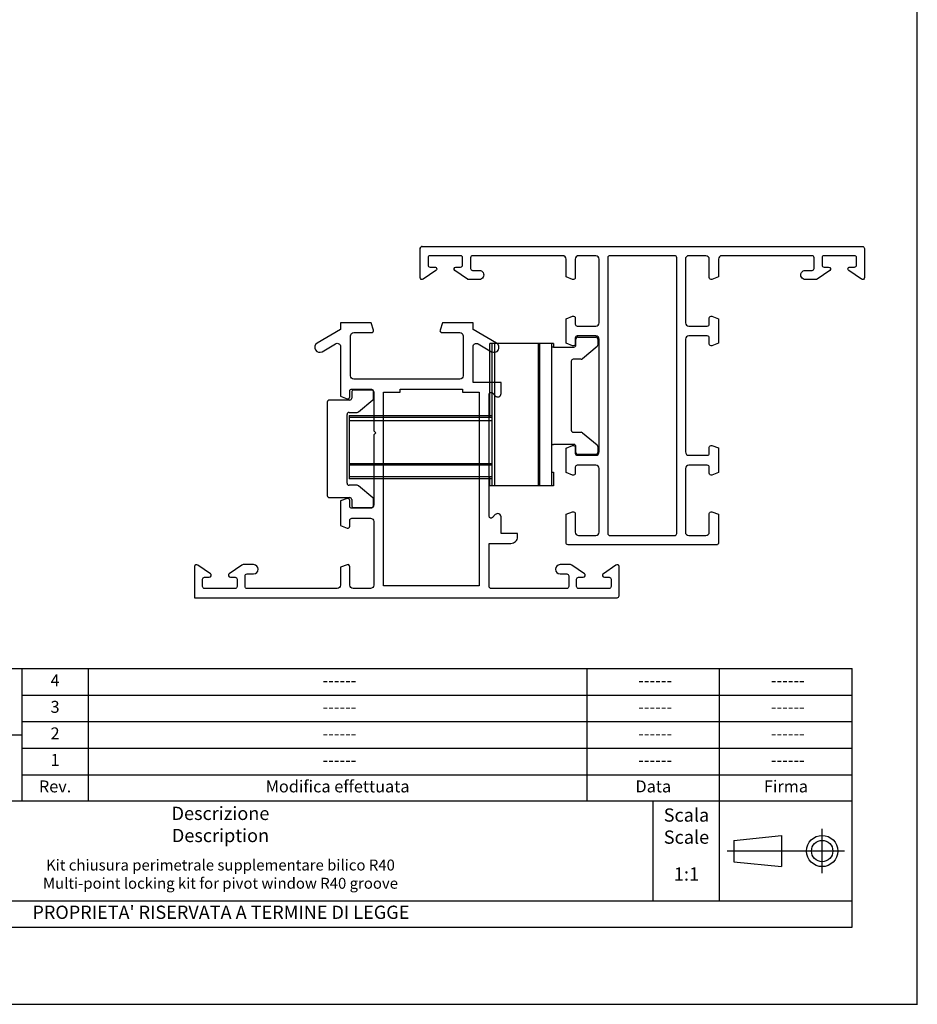
# Model space of a CAD drawing. Extents: x 0 to 210, y 0 to 297.
# Drawn here: x 75 to 210, y 0 to 148 of the extents above; entities that cross this region are included whole.
import ezdxf
from ezdxf.enums import TextEntityAlignment as Align

# ---------------------------------------------------------------- set-up
doc = ezdxf.new("R2010")
doc.units = 0
doc.header["$LTSCALE"] = 19.36
doc.header["$MEASUREMENT"] = 0
doc.linetypes.add('CENTER', pattern=[0.6, 0.375, -0.075, 0.075, -0.075])
doc.layers.get('0').update_dxf_attribs({"linetype": 'CONTINUOUS'})
doc.layers.add('COMPONENTI_DI_ASSIEME', color=7, linetype='CONTINUOUS')
doc.styles.add('DAVIDE', font='arial.ttf', dxfattribs={"height": 2.5})
doc.styles.add('pep', font='arial.ttf')

# ---------------------------------------------------------------- blocks, each defined once
blk = doc.blocks.new('I$C39FDDCDA')
at = {"linetype": 'CENTER', "ltscale": 5}
for p, q in [((14.32, 0), (14.32, 6.72)), ((17.69, 3.36), (0, 3.36))]:
    blk.add_line(p, q, dxfattribs=at)
at = {"linetype": 'Continuous'}
for p, q in [((1, 4.97), (8.2, 5.72)), ((1, 4.97), (1, 1.75)), ((8.2, 5.72), (8.2, 1)), ((1, 1.75), (8.2, 1))]:
    blk.add_line(p, q, dxfattribs=at)
for radius in [2.36, 1.61]:
    blk.add_circle((14.32, 3.36), radius)
blk = doc.blocks.new('g')
blk.add_line((217.45, 92.14), (217.45, 82.54))
at = {"layer": 'COMPONENTI_DI_ASSIEME', "color": 7, "linetype": 'Continuous'}
for p, q in [((238.65, 91.84), (238.65, 102.99)), ((248.25, 102.99), (238.65, 102.99)), ((238.95, 102.99), (238.95, 81.49)), ((245.95, 102.99), (245.95, 81.49)), ((247.95, 102.99), (247.95, 81.49)), ((248.25, 102.99), (248.25, 102.44)), ((251.65, 102.74), (251.65, 103.64)), ((251.95, 103.94), (254.65, 103.94)), ((254.85, 102.5), (252.65, 100.66)), ((254.95, 103.64), (254.95, 102.73)), ((248.25, 102.44), (251.35, 102.44)), ((250.95, 100.29), (250.95, 89.89)), ((252.46, 100.59), (251.25, 100.59)), ((217.85, 95.64), (217.85, 94.74)), ((220.85, 95.94), (218.15, 95.94)), ((221.15, 94.73), (221.15, 95.64)), ((214.15, 94.14), (214.15, 80.04)), ((217.55, 94.44), (214.45, 94.44)), ((218.85, 92.66), (221.05, 94.5)), ((217.15, 81.89), (217.15, 92.29)), ((217.45, 92.59), (218.66, 92.59)), ((217.45, 92.14), (238.95, 92.14)), ((217.45, 91.84), (238.95, 91.84)), ((251.25, 89.59), (252.46, 89.59)), ((252.65, 89.52), (254.85, 87.68)), ((251.35, 87.74), (248.25, 87.74)), ((251.65, 86.54), (251.65, 87.44)), ((254.65, 86.24), (251.95, 86.24)), ((254.95, 87.45), (254.95, 86.54)), ((238.95, 84.84), (217.45, 84.84)), ((247.95, 83.59), (248.25, 83.59)), ((248.25, 83.59), (248.25, 81.49)), ((238.95, 82.84), (217.45, 82.84)), ((238.95, 82.54), (217.45, 82.54)), ((238.65, 81.49), (238.65, 82.84)), ((218.66, 81.59), (217.45, 81.59)), ((221.05, 79.68), (218.85, 81.52)), ((248.25, 81.49), (238.65, 81.49)), ((214.45, 79.74), (217.55, 79.74)), ((217.85, 79.44), (217.85, 78.54)), ((221.15, 78.54), (221.15, 79.45)), ((218.15, 78.24), (220.85, 78.24))]:
    blk.add_line(p, q, dxfattribs=at)
at = {"layer": 'COMPONENTI_DI_ASSIEME', "color": 9, "linetype": 'Continuous'}
for p, q in [((239.45, 81.49), (239.45, 102.99)), ((246.18, 102.99), (246.18, 81.49)), ((217.45, 91.34), (238.95, 91.34)), ((238.95, 84.62), (217.45, 84.62))]:
    blk.add_line(p, q, dxfattribs=at)
at = {"layer": 'COMPONENTI_DI_ASSIEME', "color": 7, "linetype": 'Continuous'}
for centre, start, end in [((251.35, 102.74), 270, 360), ((251.95, 103.64), 90, 180), ((254.65, 103.64), 360, 90), ((254.65, 102.73), 310, 360), ((248.25, 102.14), 90, 180), ((251.25, 100.29), 90, 180), ((252.46, 100.89), 270, 310), ((218.15, 95.64), 90, 180), ((220.85, 95.64), 360, 90), ((214.45, 94.14), 90, 180), ((217.55, 94.74), 270, 360), ((220.85, 94.73), 310, 360), ((217.45, 92.29), 90, 180), ((218.66, 92.89), 270, 310), ((251.25, 89.89), 180, 270), ((252.46, 89.29), 50, 90), ((248.25, 88.04), 180, 270), ((251.35, 87.44), 360, 90), ((254.65, 87.45), 360, 50), ((251.95, 86.54), 180, 270), ((254.65, 86.54), 270, 360), ((217.45, 81.89), 180, 270), ((218.66, 81.29), 50, 90), ((214.45, 80.04), 180, 270), ((217.55, 79.44), 360, 90), ((220.85, 79.45), 360, 50), ((218.15, 78.54), 180, 270), ((220.85, 78.54), 270, 360)]:
    blk.add_arc(centre, 0.3, start, end, dxfattribs=at)
blk = doc.blocks.new('900225')
at = {"ltscale": 25.4}
for points in [[(-11.499, 9, 0.4142135), (-11.999, 8.5), (-11.999, -8.499, 0.4142135), (-11.499, -8.999), (-8.699, -8.999, 0.4142134), (-8.399, -8.699), (-8.399, -7.792, -0.5258722), (-7.992, -7.512), (-6.999, -7.892), (-6.999, -11.601), (-7.992, -11.981, -0.525872), (-8.399, -11.701), (-8.399, -10.799, 0.4142135), (-8.699, -10.499), (-11.499, -10.499, 0.4142135), (-11.999, -10.999), (-11.999, -20.599, 0.4142136), (-11.499, -21.099), (-8.899, -21.099, 0.4142136), (-8.399, -20.599), (-8.399, -17.799, -0.5258738), (-7.992, -17.519), (-6.999, -17.899), (-6.999, -22.199, -0.4142136), (-7.299, -22.499), (-29.699, -22.499, -0.4142135), (-29.999, -22.199), (-29.999, -17.899), (-29.006, -17.519, -0.5258722), (-28.599, -17.799), (-28.599, -20.599, 0.4142135), (-28.099, -21.099), (-25.499, -21.099, 0.4142136), (-24.999, -20.599), (-24.999, -10.999, 0.4142135), (-25.499, -10.499), (-28.299, -10.499, 0.4142135), (-28.599, -10.799), (-28.599, -11.706, -0.525872), (-29.006, -11.986), (-29.999, -11.606), (-29.999, -7.897), (-29.006, -7.517, -0.5258721), (-28.599, -7.797), (-28.599, -8.699, 0.4142135), (-28.299, -8.999), (-25.499, -8.999, 0.4142135), (-24.999, -8.499), (-24.999, 8.5, 0.4142135), (-25.499, 9), (-28.299, 9, 0.4142135), (-28.599, 8.7), (-28.599, 7.793, -0.5258721), (-29.006, 7.513), (-29.999, 7.893), (-29.999, 11.602), (-29.006, 11.982, -0.525872), (-28.599, 11.702), (-28.599, 10.8, 0.4142135), (-28.299, 10.5), (-25.499, 10.5, 0.4142135), (-24.999, 11), (-24.999, 20.6, 0.4142135), (-25.499, 21.1), (-28.099, 21.1, 0.4142136), (-28.599, 20.6), (-28.599, 17.8, -0.5258738), (-29.006, 17.52), (-29.999, 17.9), (-29.999, 20.6, 0.4142136), (-30.499, 21.1), (-44.099, 21.1, 0.4142135), (-44.399, 20.8), (-44.399, 19.2, 0.4142136), (-44.099, 18.9), (-43.099, 18.9, -1.0000001), (-43.099, 17.5), (-44.699, 17.5, -0.1511481), (-44.868, 17.552), (-46.768, 18.852, -0.7373959), (-46.599, 19.4), (-45.899, 19.4, 0.4142135), (-45.599, 19.7), (-45.599, 20.8, 0.4142135), (-45.899, 21.1), (-50.499, 21.1, 0.4142135), (-50.799, 20.8), (-50.799, 19.7, 0.4142136), (-50.499, 19.4), (-49.799, 19.4, -0.4142136), (-49.499, 19.1, -0.2475661), (-49.63, 18.852), (-51.53, 17.552, -0.6031216), (-51.999, 17.8), (-51.999, 22.2, -0.4142136), (-51.699, 22.5), (14.7, 22.5, -0.4142135), (15, 22.2), (15, 17.8, -0.6031216), (14.531, 17.552), (12.631, 18.852, -0.2475661), (12.5, 19.1, -0.4142136), (12.8, 19.4), (13.5, 19.4, 0.4142136), (13.8, 19.7), (13.8, 20.8, 0.4142135), (13.5, 21.1), (8.9, 21.1, 0.4142135), (8.6, 20.8), (8.6, 19.7, 0.4142135), (8.9, 19.4), (9.6, 19.4, -0.7373959), (9.769, 18.852), (7.869, 17.552, -0.1511481), (7.7, 17.5), (6.1, 17.5, -1.0000001), (6.1, 18.9), (7.1, 18.9, 0.4142136), (7.4, 19.2), (7.4, 20.8, 0.4142135), (7.1, 21.1), (-6.499, 21.1, 0.4142136), (-6.999, 20.6), (-6.999, 17.9), (-7.992, 17.52, -0.5258722), (-8.399, 17.8), (-8.399, 20.6, 0.4142135), (-8.899, 21.1), (-11.499, 21.1, 0.4142136), (-11.999, 20.6), (-11.999, 11, 0.4142135), (-11.499, 10.5), (-8.699, 10.5, 0.4142134), (-8.399, 10.8), (-8.399, 11.707, -0.5258721), (-7.992, 11.987), (-6.999, 11.607), (-6.999, 7.898), (-7.992, 7.518, -0.5258721), (-8.399, 7.798), (-8.399, 8.7, 0.4142135), (-8.699, 9)], [(-23.399, 21.1, 0.4142136), (-23.699, 20.8), (-23.699, -20.799, 0.4142135), (-23.399, -21.099), (-13.599, -21.099, 0.4142136), (-13.299, -20.799), (-13.299, 20.8, 0.4142135), (-13.599, 21.1), (-13.599, 21.1)]]:
    blk.add_lwpolyline(points, format="xyb", close=True, dxfattribs=at)
blk.add_lwpolyline([(-51.699, 22.5, 0.4142135), (-51.999, 22.2)], format="xyb")
for points in [[(-8.044, 17.5), (-8.099, 17.5)], [(-28.954, -17.499), (-28.899, -17.499)]]:
    blk.add_lwpolyline(points)

msp = doc.modelspace()

# ---------------------------------------------------------------- linework, layer by layer
at = {"color": 7, "linetype": 'Continuous'}
for p, q in [((210.01, 0), (210.01, 297)), ((0.02, -0.01), (210.02, -0.01))]:
    msp.add_line(p, q, dxfattribs=at)
for p, q in [((10.01, 50.62), (200.21, 50.62)), ((75.01, 50.62), (75.01, 30.62)), ((85.01, 50.62), (85.01, 30.62)), ((160.21, 50.62), (160.21, 30.62)), ((180.21, 15.62), (180.21, 50.62)), ((200.21, 11.62), (200.21, 50.62)), ((75.01, 46.62), (200.21, 46.62)), ((75.01, 42.62), (200.21, 42.62)), ((60.01, 40.62), (75.01, 40.62)), ((75.01, 38.62), (200.21, 38.62)), ((75.01, 34.62), (200.21, 34.62)), ((200.21, 30.62), (10.01, 30.62)), ((170.21, 15.62), (170.21, 30.62)), ((10.01, 15.62), (200.21, 15.62)), ((10.01, 11.62), (200.21, 11.62))]:
    msp.add_line(p, q)
at = {"ltscale": 25.4}
msp.add_lwpolyline([(123.05, 101.79), (119.52, 99.71, 1), (120.28, 98.42), (122.29, 99.61, -0.580435), (123.05, 99.18), (123.05, 91.7), (124.04, 91.32, 0.525871), (124.45, 91.6), (124.45, 92.49, -0.414214), (124.75, 92.79), (127.55, 92.79, -0.414214), (128.05, 92.29), (128.05, 86.5), (128.35, 86.2), (128.05, 85.9), (128.05, 75.3, -0.414214), (127.55, 74.8), (124.75, 74.8, -0.414214), (124.45, 75.1), (124.45, 76, 0.525871), (124.04, 76.28), (123.05, 75.9), (123.05, 72.2), (124.04, 71.82, 0.525871), (124.45, 72.1), (124.45, 73, -0.414214), (124.75, 73.3), (127.55, 73.3, -0.414214), (128.05, 72.8), (128.05, 63.2, -0.414214), (127.55, 62.7), (124.95, 62.7, -0.414214), (124.45, 63.2), (124.45, 66, 0.525871), (124.04, 66.28), (123.05, 65.9), (123.05, 63.2, -0.414214), (122.55, 62.7), (108.95, 62.7, -0.414214), (108.65, 63), (108.65, 64.6, -0.414214), (108.95, 64.9), (109.95, 64.9, 1), (109.95, 66.3), (108.35, 66.3, 0.151148), (108.18, 66.24), (106.28, 64.94, 0.737396), (106.45, 64.4), (107.15, 64.4, -0.414214), (107.45, 64.1), (107.45, 63, -0.414214), (107.15, 62.7), (102.55, 62.7, -0.414214), (102.25, 63), (102.25, 64.1, -0.414214), (102.55, 64.4), (103.25, 64.4, 0.737396), (103.42, 64.94), (101.52, 66.24, 0.603122), (101.05, 66), (101.05, 61.3), (164.75, 61.3, 0.414214), (165.05, 61.6), (165.05, 66, 0.603122), (164.58, 66.24), (162.68, 64.94, 0.737396), (162.85, 64.4), (163.55, 64.4, -0.414214), (163.85, 64.1), (163.85, 63, -0.414214), (163.55, 62.7), (158.95, 62.7, -0.414213), (158.65, 63), (158.65, 64.1, -0.414214), (158.95, 64.4), (159.65, 64.4, 0.737396), (159.82, 64.94), (157.92, 66.24, 0.151148), (157.75, 66.3), (156.15, 66.3, 1), (156.15, 64.9), (157.15, 64.9, -0.414214), (157.45, 64.6), (157.45, 63, -0.414214), (157.15, 62.7), (145.75, 62.7, -0.414214), (145.45, 63), (145.45, 69.5), (148.75, 69.5, 0.414214), (149.75, 70.5), (149.75, 71), (147.25, 71), (147.25, 73.5, 0.681144), (146.38, 73.84), (145.97, 73.39, -0.681144), (145.45, 73.6), (145.45, 91.99, -0.681144), (145.97, 92.2), (146.38, 91.75, 0.681144), (147.25, 92.09), (147.25, 93.79), (143.05, 93.79), (143.05, 99.18, -0.580435), (143.8, 99.61), (145.82, 98.42, 1), (146.58, 99.71), (143.05, 101.79), (143.05, 102.79), (138.45, 102.79), (138.06, 101.69, 0.516083), (138.35, 101.29), (141.05, 101.29, -0.414214), (141.55, 100.79), (141.55, 94.79, -0.414214), (141.05, 94.29), (125.05, 94.29, -0.414213), (124.55, 94.79), (124.55, 100.79, -0.414214), (125.05, 101.29), (127.75, 101.29, 0.516083), (128.03, 101.69), (127.65, 102.79), (123.05, 102.79)], format="xyb", close=True, dxfattribs=at)
msp.add_lwpolyline([(132.05, 92.29), (132.05, 92.79), (141.45, 92.79), (141.45, 92.29), (143.95, 92.29), (143.95, 63.1), (129.55, 63.1), (129.55, 92.29)], close=True, dxfattribs=at)

# ---------------------------------------------------------------- block references
at = {"linetype": 'Continuous'}
msp.add_blockref('900225', (187.05, 91.79), dxfattribs=at)
for name, p in [('g', (-93.11, -3.32)), ('I$C39FDDCDA', (181.35, 19.75))]:
    msp.add_blockref(name, p)

# ---------------------------------------------------------------- texts
at = {"style": 'pep'}
msp.add_text("PROPRIETA' RISERVATA A TERMINE DI LEGGE", height=2, dxfattribs=at).set_placement((105.01, 12.87), align=Align.CENTER)
at = {"attachment_point": 5, "style": 'DAVIDE'}
for s, insert, char_height, width in [('4', (80.01, 48.62), 1.8, 10), (' ------', (122.61, 48.62), 1.8, 75.2), (' ------', (170.21, 48.62), 1.8, 20), (' ------', (190.21, 48.62), 1.8, 20), ('3', (80.01, 44.62), 1.8, 10), (' ------', (122.61, 44.62), 1.8, 75.2), (' ------', (170.21, 44.62), 1.8, 20), (' ------', (190.21, 44.62), 1.8, 20), ('2', (80.01, 40.62), 1.8, 10), (' ------', (122.61, 40.62), 1.8, 75.2), (' ------', (170.21, 40.62), 1.8, 20), (' ------', (190.21, 40.62), 1.8, 20), ('1', (80.01, 36.62), 1.8, 10), (' ------', (122.61, 36.62), 1.8, 75.2), (' ------', (170.21, 36.62), 1.8, 20), (' ------', (190.21, 36.62), 1.8, 20), ('Rev.', (80.01, 32.62), 1.8, 10), ('Modifica effettuata', (122.61, 32.62), 1.8, 75.2), ('Data', (170.21, 32.62), 1.8, 20), ('Firma', (190.21, 32.62), 1.8, 20), ('{\\H1.1111x;Descrizione\\P\\fArial|b0|i1|c0|p34;Description}', (104.95, 27.12), 1.8, 130.5148), ('Scala\\P{\\fArial|b0|i1|c0|p34;Scale}', (175.21, 26.87), 2, 10), ('\\pt1.8;{\\fCalibri|b0|i0|c0|p34;\\H0.91667x;Kit chiusura perimetrale supplementare bilico R40\\P\\fCalibri|b0|i1|c0|p34;Multi-point locking kit for pivot window R40 groove}', (104.95, 19.62), 1.8, 127.7816), ('1:1', (175.21, 19.37), 2, 10)]:
    msp.add_mtext(s, dxfattribs=dict(at, insert=insert, char_height=char_height, width=width))

doc.saveas('drawing.dxf')
